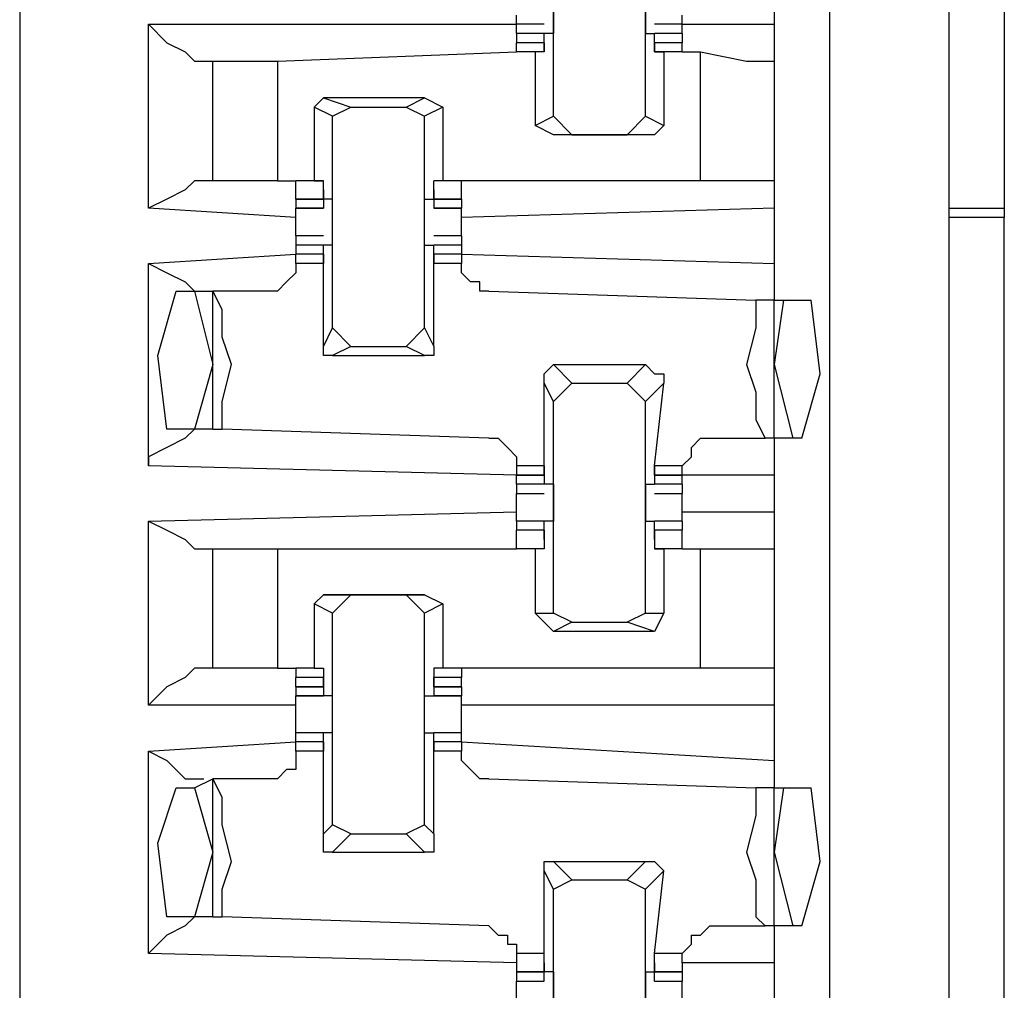
# Model space of a CAD drawing. Extents: x 0 to 4.41, y 0 to 2.94.
# Drawn here: x 2.56 to 2.66, y 1.46 to 1.57 of the extents above; entities that cross this region are included whole.
import ezdxf

# ---------------------------------------------------------------- set-up
doc = ezdxf.new("R2010")
doc.units = 0
doc.header["$MEASUREMENT"] = 0
doc.layers.get('0').update_dxf_attribs({"linetype": 'CONTINUOUS'})

msp = doc.modelspace()

# ---------------------------------------------------------------- linework, layer by layer
for p, q in [((2.55512, 2.43898), (2.55512, 0.51969)), ((2.64173, 2.43012), (2.64173, 0.52756)), ((2.65453, 0.52756), (2.65453, 2.43012)), ((2.66043, 1.69783), (2.66043, 1.54823)), ((2.6122, 1.55807), (2.6122, 1.58071)), ((2.62205, 1.55807), (2.62205, 1.58071)), ((2.63583, 1.57283), (2.63583, 1.56791)), ((2.60827, 1.56791), (2.60827, 1.5689)), ((2.62598, 1.56791), (2.62598, 1.5689)), ((2.5689, 1.54823), (2.5689, 1.56791)), ((2.5689, 1.56791), (2.60827, 1.56791)), ((2.61122, 1.56791), (2.60827, 1.56791)), ((2.60827, 1.56693), (2.60827, 1.56791)), ((2.62598, 1.56791), (2.62303, 1.56791)), ((2.62598, 1.56791), (2.63583, 1.56791)), ((2.62598, 1.56693), (2.62598, 1.56791)), ((2.63583, 1.56791), (2.63583, 1.56398)), ((2.61122, 1.56693), (2.60827, 1.56693)), ((2.60827, 1.56693), (2.60827, 1.56594)), ((2.6122, 1.56693), (2.61122, 1.56693)), ((2.61122, 1.56693), (2.61122, 1.56693)), ((2.61122, 1.56693), (2.61122, 1.56693)), ((2.61122, 1.56496), (2.61122, 1.56693)), ((2.62205, 1.56693), (2.62303, 1.56693)), ((2.62303, 1.56496), (2.62303, 1.56693)), ((2.62303, 1.56693), (2.62303, 1.56693)), ((2.62303, 1.56693), (2.62303, 1.56693)), ((2.62598, 1.56693), (2.62303, 1.56693)), ((2.62598, 1.56693), (2.62598, 1.56594)), ((2.61122, 1.56594), (2.60827, 1.56594)), ((2.61122, 1.56594), (2.60827, 1.56594)), ((2.60827, 1.56496), (2.60827, 1.56594)), ((2.61122, 1.56594), (2.61122, 1.56496)), ((2.61122, 1.56594), (2.61122, 1.56594)), ((2.61122, 1.56594), (2.61122, 1.56594)), ((2.61122, 1.56594), (2.61122, 1.56496)), ((2.62598, 1.56594), (2.62303, 1.56594)), ((2.62303, 1.56594), (2.62303, 1.56496)), ((2.62303, 1.56594), (2.62303, 1.56594)), ((2.62303, 1.56594), (2.62303, 1.56594)), ((2.62303, 1.56594), (2.62303, 1.56496)), ((2.62598, 1.56594), (2.62303, 1.56594)), ((2.62598, 1.56496), (2.62598, 1.56594)), ((2.5748, 1.56398), (2.57579, 1.56398)), ((2.57579, 1.55118), (2.57579, 1.56398)), ((2.58268, 1.56398), (2.60827, 1.56496)), ((2.58268, 1.56398), (2.58268, 1.55118)), ((2.61024, 1.56496), (2.60827, 1.56496)), ((2.61122, 1.56496), (2.60827, 1.56496)), ((2.61122, 1.56496), (2.61024, 1.56496)), ((2.61024, 1.56496), (2.61024, 1.55709)), ((2.61122, 1.56496), (2.61122, 1.56496)), ((2.61122, 1.56496), (2.61122, 1.56496)), ((2.62303, 1.56496), (2.62402, 1.56496)), ((2.62303, 1.56496), (2.62303, 1.56496)), ((2.62598, 1.56496), (2.62303, 1.56496)), ((2.62303, 1.56496), (2.62303, 1.56496)), ((2.62402, 1.56496), (2.62402, 1.55709)), ((2.62598, 1.56496), (2.62402, 1.56496)), ((2.62598, 1.56496), (2.62795, 1.56496)), ((2.62598, 1.56496), (2.62598, 1.56496)), ((2.62795, 1.55118), (2.62795, 1.56496)), ((2.63583, 1.56398), (2.63583, 1.55118)), ((2.5876, 1.56004), (2.58661, 1.55906)), ((2.5876, 1.56004), (2.59055, 1.55906)), ((2.59843, 1.56004), (2.5876, 1.56004)), ((2.59646, 1.55906), (2.59843, 1.56004)), ((2.59843, 1.56004), (2.60039, 1.55906)), ((2.58858, 1.55807), (2.58661, 1.55906)), ((2.58661, 1.55906), (2.58661, 1.55118)), ((2.58858, 1.55807), (2.59055, 1.55906)), ((2.59055, 1.55906), (2.59646, 1.55906)), ((2.59646, 1.55906), (2.59843, 1.55807)), ((2.60039, 1.55906), (2.59843, 1.55807)), ((2.60039, 1.55906), (2.60039, 1.55118)), ((2.58858, 1.53543), (2.58858, 1.55807)), ((2.59843, 1.53543), (2.59843, 1.55807)), ((2.61024, 1.55709), (2.6122, 1.55807)), ((2.61417, 1.5561), (2.6122, 1.55807)), ((2.62205, 1.55807), (2.62008, 1.5561)), ((2.62205, 1.55807), (2.62402, 1.55709)), ((2.6122, 1.5561), (2.61024, 1.55709)), ((2.62402, 1.55709), (2.62303, 1.5561)), ((2.61417, 1.5561), (2.6122, 1.5561)), ((2.62303, 1.5561), (2.6122, 1.5561)), ((2.61417, 1.5561), (2.62008, 1.5561)), ((2.62303, 1.5561), (2.62008, 1.5561)), ((2.57579, 1.55118), (2.5748, 1.55118)), ((2.58268, 1.55118), (2.58465, 1.55118)), ((2.58661, 1.55118), (2.58465, 1.55118)), ((2.5876, 1.55118), (2.58465, 1.55118)), ((2.58465, 1.54921), (2.58465, 1.55118)), ((2.58661, 1.55118), (2.5876, 1.55118)), ((2.5876, 1.55118), (2.5876, 1.55118)), ((2.5876, 1.54921), (2.5876, 1.55118)), ((2.59941, 1.54921), (2.59941, 1.55118)), ((2.59941, 1.55118), (2.59941, 1.55118)), ((2.60039, 1.55118), (2.59941, 1.55118)), ((2.60236, 1.55118), (2.59941, 1.55118)), ((2.60236, 1.55118), (2.60039, 1.55118)), ((2.62795, 1.55118), (2.60236, 1.55118)), ((2.60236, 1.54921), (2.60236, 1.55118)), ((2.63583, 1.55118), (2.63583, 1.54823)), ((2.58465, 1.54921), (2.5876, 1.54921)), ((2.5876, 1.54921), (2.58465, 1.54921)), ((2.58465, 1.54921), (2.58465, 1.54823)), ((2.5876, 1.5502), (2.5876, 1.54921)), ((2.5876, 1.5502), (2.5876, 1.5502)), ((2.5876, 1.5502), (2.5876, 1.54823)), ((2.5876, 1.5502), (2.5876, 1.5502)), ((2.5876, 1.54921), (2.5876, 1.54921)), ((2.5876, 1.54921), (2.5876, 1.54823)), ((2.58858, 1.54921), (2.5876, 1.54921)), ((2.59843, 1.54921), (2.59941, 1.54921)), ((2.59941, 1.5502), (2.59941, 1.54823)), ((2.59941, 1.5502), (2.59941, 1.5502)), ((2.59941, 1.5502), (2.59941, 1.54921)), ((2.59941, 1.5502), (2.59941, 1.5502)), ((2.59941, 1.54921), (2.60236, 1.54921)), ((2.59941, 1.54921), (2.59941, 1.54823)), ((2.59941, 1.54921), (2.59941, 1.54921)), ((2.60236, 1.54921), (2.59941, 1.54921)), ((2.60236, 1.54921), (2.60236, 1.54823)), ((2.58465, 1.54724), (2.5689, 1.54823)), ((2.58465, 1.54823), (2.5876, 1.54823)), ((2.5876, 1.54823), (2.58465, 1.54823)), ((2.5876, 1.54823), (2.5876, 1.54823)), ((2.59941, 1.54823), (2.60236, 1.54823)), ((2.59941, 1.54823), (2.59941, 1.54823)), ((2.60236, 1.54823), (2.59941, 1.54823)), ((2.63583, 1.54823), (2.60236, 1.54724)), ((2.63583, 1.54823), (2.63583, 1.54232)), ((2.65453, 1.54823), (2.66043, 1.54823)), ((2.66043, 1.54823), (2.66043, 1.54724)), ((2.66043, 1.54724), (2.65453, 1.54724)), ((2.66043, 1.41142), (2.66043, 1.54724)), ((2.58465, 1.54528), (2.58465, 1.54626)), ((2.60236, 1.54528), (2.60236, 1.54626)), ((2.5876, 1.54528), (2.58465, 1.54528)), ((2.58465, 1.54528), (2.58465, 1.54429)), ((2.60236, 1.54528), (2.59941, 1.54528)), ((2.60236, 1.54528), (2.60236, 1.54429)), ((2.5876, 1.54429), (2.58465, 1.54429)), ((2.58465, 1.54429), (2.58465, 1.54331)), ((2.5876, 1.54429), (2.58465, 1.54429)), ((2.58465, 1.54429), (2.58465, 1.54429)), ((2.58858, 1.54429), (2.5876, 1.54429)), ((2.5876, 1.54429), (2.5876, 1.54429)), ((2.5876, 1.54429), (2.5876, 1.54429)), ((2.5876, 1.54232), (2.5876, 1.54429)), ((2.59843, 1.54429), (2.59941, 1.54429)), ((2.60236, 1.54429), (2.59941, 1.54429)), ((2.59941, 1.54232), (2.59941, 1.54429)), ((2.59941, 1.54429), (2.59941, 1.54429)), ((2.59941, 1.54429), (2.59941, 1.54429)), ((2.60236, 1.54429), (2.59941, 1.54429)), ((2.60236, 1.54429), (2.60236, 1.54331)), ((2.60236, 1.54429), (2.60236, 1.54429)), ((2.5689, 1.54232), (2.58465, 1.54331)), ((2.58465, 1.54331), (2.58465, 1.54331)), ((2.5876, 1.54331), (2.58465, 1.54331)), ((2.58465, 1.54232), (2.58465, 1.54331)), ((2.5876, 1.54331), (2.5876, 1.54232)), ((2.5876, 1.54331), (2.5876, 1.54331)), ((2.5876, 1.54331), (2.5876, 1.54331)), ((2.5876, 1.54331), (2.5876, 1.54232)), ((2.59941, 1.54331), (2.59941, 1.54232)), ((2.59941, 1.54331), (2.59941, 1.54331)), ((2.59941, 1.54331), (2.59941, 1.54331)), ((2.59941, 1.54331), (2.59941, 1.54232)), ((2.60236, 1.54331), (2.59941, 1.54331)), ((2.60236, 1.54331), (2.63583, 1.54232)), ((2.60236, 1.54331), (2.60236, 1.54331)), ((2.60236, 1.54331), (2.60236, 1.54232)), ((2.5689, 1.52067), (2.5689, 1.54232)), ((2.5876, 1.54232), (2.58465, 1.54232)), ((2.5876, 1.53346), (2.5876, 1.54232)), ((2.5876, 1.54232), (2.5876, 1.54232)), ((2.59941, 1.53346), (2.59941, 1.54232)), ((2.59941, 1.54232), (2.59941, 1.54232)), ((2.60236, 1.54232), (2.59941, 1.54232)), ((2.63583, 1.54232), (2.63583, 1.53839)), ((2.57185, 1.53937), (2.57382, 1.53937)), ((2.57382, 1.53937), (2.57579, 1.53937)), ((2.57382, 1.53937), (2.57579, 1.5315)), ((2.57579, 1.52461), (2.57579, 1.53937)), ((2.57579, 1.53937), (2.57579, 1.53937)), ((2.58169, 1.53937), (2.57579, 1.53937)), ((2.60531, 1.53937), (2.63386, 1.53839)), ((2.63583, 1.53839), (2.63386, 1.53839)), ((2.63583, 1.53839), (2.63681, 1.53839)), ((2.63681, 1.53839), (2.63583, 1.5315)), ((2.63583, 1.52362), (2.63583, 1.53839)), ((2.63681, 1.53839), (2.63976, 1.53839)), ((2.5876, 1.53346), (2.58858, 1.53543)), ((2.59055, 1.53346), (2.58858, 1.53543)), ((2.59843, 1.53543), (2.59646, 1.53346)), ((2.59843, 1.53543), (2.59941, 1.53346)), ((2.59055, 1.53346), (2.58858, 1.53248)), ((2.59055, 1.53346), (2.59646, 1.53346)), ((2.59843, 1.53248), (2.59646, 1.53346)), ((2.58858, 1.53248), (2.59843, 1.53248)), ((2.57579, 1.5315), (2.57382, 1.52461)), ((2.6122, 1.5315), (2.61417, 1.52953)), ((2.6122, 1.5315), (2.62205, 1.5315)), ((2.62008, 1.52953), (2.62205, 1.5315)), ((2.63583, 1.5315), (2.6378, 1.52362)), ((2.6122, 1.52756), (2.61122, 1.52953)), ((2.61122, 1.52067), (2.61122, 1.52953)), ((2.6122, 1.52756), (2.61417, 1.52953)), ((2.61417, 1.52953), (2.62008, 1.52953)), ((2.62008, 1.52953), (2.62205, 1.52756)), ((2.62402, 1.52953), (2.62205, 1.52756)), ((2.62303, 1.52067), (2.62402, 1.52953)), ((2.6122, 1.50492), (2.6122, 1.52756)), ((2.62205, 1.50492), (2.62205, 1.52756)), ((2.57382, 1.52461), (2.57087, 1.52461)), ((2.57579, 1.52461), (2.57382, 1.52461)), ((2.57579, 1.52461), (2.57677, 1.52461)), ((2.60531, 1.52362), (2.57677, 1.52461)), ((2.62992, 1.52362), (2.63484, 1.52362)), ((2.63583, 1.52362), (2.63484, 1.52362)), ((2.63583, 1.52362), (2.63583, 1.51969)), ((2.6378, 1.52362), (2.63583, 1.52362)), ((2.63878, 1.52362), (2.6378, 1.52362)), ((2.60827, 1.51969), (2.5689, 1.52067)), ((2.61122, 1.52067), (2.60827, 1.52067)), ((2.60827, 1.52067), (2.60827, 1.51969)), ((2.61122, 1.51969), (2.61122, 1.52067)), ((2.61122, 1.51969), (2.61122, 1.52067)), ((2.61122, 1.52067), (2.61122, 1.5187)), ((2.61122, 1.52067), (2.61122, 1.52067)), ((2.62303, 1.52067), (2.62303, 1.5187)), ((2.62303, 1.51969), (2.62303, 1.52067)), ((2.62303, 1.51969), (2.62303, 1.52067)), ((2.62598, 1.52067), (2.62303, 1.52067)), ((2.62303, 1.52067), (2.62303, 1.52067)), ((2.62598, 1.51969), (2.62598, 1.52067)), ((2.60827, 1.51969), (2.61122, 1.51969)), ((2.60827, 1.51969), (2.60827, 1.51969)), ((2.61122, 1.51969), (2.60827, 1.51969)), ((2.60827, 1.5187), (2.60827, 1.51969)), ((2.61122, 1.5187), (2.60827, 1.5187)), ((2.60827, 1.5187), (2.60827, 1.51772)), ((2.61122, 1.51969), (2.61122, 1.51969)), ((2.61122, 1.51969), (2.61122, 1.51969)), ((2.61122, 1.5187), (2.61122, 1.5187)), ((2.61122, 1.5187), (2.61122, 1.5187)), ((2.6122, 1.5187), (2.61122, 1.5187)), ((2.62205, 1.5187), (2.62303, 1.5187)), ((2.62303, 1.51969), (2.62598, 1.51969)), ((2.62303, 1.51969), (2.62303, 1.51969)), ((2.62303, 1.51969), (2.62303, 1.51969)), ((2.62598, 1.51969), (2.62303, 1.51969)), ((2.62303, 1.5187), (2.62303, 1.5187)), ((2.62303, 1.5187), (2.62303, 1.5187)), ((2.62598, 1.5187), (2.62303, 1.5187)), ((2.63583, 1.51969), (2.62598, 1.51969)), ((2.62598, 1.51969), (2.62598, 1.51969)), ((2.62598, 1.5187), (2.62598, 1.51969)), ((2.62598, 1.5187), (2.62598, 1.51772)), ((2.63583, 1.51969), (2.63583, 1.51575)), ((2.60827, 1.51772), (2.61122, 1.51772)), ((2.60827, 1.51673), (2.60827, 1.51772)), ((2.62303, 1.51772), (2.62598, 1.51772)), ((2.62598, 1.51673), (2.62598, 1.51772)), ((2.5689, 1.51476), (2.60827, 1.51575)), ((2.62598, 1.51575), (2.63583, 1.51575)), ((2.63583, 1.51575), (2.63583, 1.51181)), ((2.5689, 1.49508), (2.5689, 1.51476)), ((2.61122, 1.51476), (2.60827, 1.51476)), ((2.61122, 1.51476), (2.60827, 1.51476)), ((2.60827, 1.51476), (2.60827, 1.51378)), ((2.6122, 1.51476), (2.61122, 1.51476)), ((2.61122, 1.51476), (2.61122, 1.51476)), ((2.61122, 1.51476), (2.61122, 1.51476)), ((2.61122, 1.5128), (2.61122, 1.51476)), ((2.62205, 1.51476), (2.62303, 1.51476)), ((2.62598, 1.51476), (2.62303, 1.51476)), ((2.62303, 1.5128), (2.62303, 1.51476)), ((2.62303, 1.51476), (2.62303, 1.51476)), ((2.62303, 1.51476), (2.62303, 1.51476)), ((2.62598, 1.51476), (2.62303, 1.51476)), ((2.62598, 1.51476), (2.62598, 1.51378)), ((2.61122, 1.51378), (2.60827, 1.51378)), ((2.61122, 1.51378), (2.60827, 1.51378)), ((2.60827, 1.51181), (2.60827, 1.51378)), ((2.61122, 1.5128), (2.61122, 1.51378)), ((2.61122, 1.51378), (2.61122, 1.51378)), ((2.61122, 1.51378), (2.61122, 1.51181)), ((2.62598, 1.51378), (2.62303, 1.51378)), ((2.62303, 1.51378), (2.62303, 1.51181)), ((2.62303, 1.51378), (2.62303, 1.51378)), ((2.62303, 1.5128), (2.62303, 1.51378)), ((2.62598, 1.51378), (2.62303, 1.51378)), ((2.62598, 1.51181), (2.62598, 1.51378)), ((2.61122, 1.5128), (2.61122, 1.5128)), ((2.61122, 1.5128), (2.61122, 1.5128)), ((2.62303, 1.5128), (2.62303, 1.5128)), ((2.62303, 1.5128), (2.62303, 1.5128)), ((2.5748, 1.51181), (2.57579, 1.51181)), ((2.57579, 1.49902), (2.57579, 1.51181)), ((2.58268, 1.51181), (2.60827, 1.51181)), ((2.58268, 1.51181), (2.58268, 1.49902)), ((2.61024, 1.51181), (2.60827, 1.51181)), ((2.61122, 1.51181), (2.60827, 1.51181)), ((2.61122, 1.51181), (2.61024, 1.51181)), ((2.61024, 1.51181), (2.61024, 1.50492)), ((2.61122, 1.51181), (2.61122, 1.51181)), ((2.62303, 1.51181), (2.62402, 1.51181)), ((2.62303, 1.51181), (2.62303, 1.51181)), ((2.62598, 1.51181), (2.62303, 1.51181)), ((2.62402, 1.51181), (2.62402, 1.50492)), ((2.62598, 1.51181), (2.62402, 1.51181)), ((2.62598, 1.51181), (2.62795, 1.51181)), ((2.62598, 1.51181), (2.62598, 1.51181)), ((2.62795, 1.49902), (2.62795, 1.51181)), ((2.63583, 1.51181), (2.63583, 1.49902)), ((2.5876, 1.50689), (2.58661, 1.50591)), ((2.5876, 1.50689), (2.59055, 1.50689)), ((2.59843, 1.50689), (2.5876, 1.50689)), ((2.58858, 1.50492), (2.59055, 1.50689)), ((2.59055, 1.50689), (2.59646, 1.50689)), ((2.59646, 1.50689), (2.59843, 1.50492)), ((2.59646, 1.50689), (2.59843, 1.50689)), ((2.59843, 1.50689), (2.60039, 1.50591)), ((2.58858, 1.50492), (2.58661, 1.50591)), ((2.58661, 1.50591), (2.58661, 1.49902)), ((2.60039, 1.50591), (2.59843, 1.50492)), ((2.60039, 1.50591), (2.60039, 1.49902)), ((2.58858, 1.48228), (2.58858, 1.50492)), ((2.59843, 1.48228), (2.59843, 1.50492)), ((2.61024, 1.50492), (2.6122, 1.50492)), ((2.6122, 1.50295), (2.61024, 1.50492)), ((2.61417, 1.50394), (2.6122, 1.50492)), ((2.61417, 1.50394), (2.6122, 1.50295)), ((2.61417, 1.50394), (2.62008, 1.50394)), ((2.62205, 1.50492), (2.62008, 1.50394)), ((2.62303, 1.50295), (2.62008, 1.50394)), ((2.62205, 1.50492), (2.62402, 1.50492)), ((2.62402, 1.50492), (2.62303, 1.50295)), ((2.62303, 1.50295), (2.6122, 1.50295)), ((2.57579, 1.49902), (2.5748, 1.49902)), ((2.58268, 1.49902), (2.58465, 1.49902)), ((2.58661, 1.49902), (2.58465, 1.49902)), ((2.58465, 1.49902), (2.58465, 1.49803)), ((2.58661, 1.49902), (2.5876, 1.49902)), ((2.5876, 1.49902), (2.5876, 1.49803)), ((2.59941, 1.49902), (2.59941, 1.49803)), ((2.60039, 1.49902), (2.59941, 1.49902)), ((2.60236, 1.49902), (2.60039, 1.49902)), ((2.62795, 1.49902), (2.60236, 1.49902)), ((2.60236, 1.49902), (2.60236, 1.49803)), ((2.63583, 1.49902), (2.63583, 1.49508)), ((2.5876, 1.49803), (2.58465, 1.49803)), ((2.58465, 1.49705), (2.58465, 1.49803)), ((2.5876, 1.49705), (2.5876, 1.49803)), ((2.5876, 1.49803), (2.5876, 1.49705)), ((2.5876, 1.49803), (2.5876, 1.49803)), ((2.5876, 1.49803), (2.5876, 1.49606)), ((2.5876, 1.49803), (2.5876, 1.49803)), ((2.59941, 1.49803), (2.59941, 1.49606)), ((2.59941, 1.49803), (2.59941, 1.49803)), ((2.59941, 1.49803), (2.59941, 1.49705)), ((2.59941, 1.49705), (2.59941, 1.49803)), ((2.59941, 1.49803), (2.59941, 1.49803)), ((2.60236, 1.49803), (2.59941, 1.49803)), ((2.60236, 1.49705), (2.60236, 1.49803)), ((2.58465, 1.49705), (2.5876, 1.49705)), ((2.5876, 1.49705), (2.58465, 1.49705)), ((2.58465, 1.49705), (2.58465, 1.49606)), ((2.5876, 1.49705), (2.5876, 1.49705)), ((2.59941, 1.49705), (2.60236, 1.49705)), ((2.59941, 1.49705), (2.59941, 1.49705)), ((2.60236, 1.49705), (2.59941, 1.49705)), ((2.60236, 1.49705), (2.60236, 1.49606)), ((2.58465, 1.49606), (2.5876, 1.49606)), ((2.5876, 1.49606), (2.58465, 1.49606)), ((2.5876, 1.49606), (2.5876, 1.49606)), ((2.5876, 1.49606), (2.5876, 1.49606)), ((2.58858, 1.49606), (2.5876, 1.49606)), ((2.59843, 1.49606), (2.59941, 1.49606)), ((2.59941, 1.49606), (2.60236, 1.49606)), ((2.59941, 1.49606), (2.59941, 1.49606)), ((2.59941, 1.49606), (2.59941, 1.49606)), ((2.60236, 1.49606), (2.59941, 1.49606)), ((2.58465, 1.49508), (2.5689, 1.49508)), ((2.63583, 1.49508), (2.60236, 1.49508)), ((2.63583, 1.49508), (2.63583, 1.48917)), ((2.5876, 1.49213), (2.58465, 1.49213)), ((2.5876, 1.49213), (2.58465, 1.49213)), ((2.58465, 1.49114), (2.58465, 1.49213)), ((2.58858, 1.49213), (2.5876, 1.49213)), ((2.5876, 1.49213), (2.5876, 1.49213)), ((2.5876, 1.49213), (2.5876, 1.49213)), ((2.5876, 1.49016), (2.5876, 1.49213)), ((2.59843, 1.49213), (2.59941, 1.49213)), ((2.60236, 1.49213), (2.59941, 1.49213)), ((2.59941, 1.49016), (2.59941, 1.49213)), ((2.59941, 1.49213), (2.59941, 1.49213)), ((2.59941, 1.49213), (2.59941, 1.49213)), ((2.60236, 1.49213), (2.59941, 1.49213)), ((2.60236, 1.49114), (2.60236, 1.49213)), ((2.5689, 1.49016), (2.58465, 1.49114)), ((2.5876, 1.49114), (2.58465, 1.49114)), ((2.58465, 1.49114), (2.58465, 1.49114)), ((2.5876, 1.49114), (2.58465, 1.49114)), ((2.58465, 1.49016), (2.58465, 1.49114)), ((2.5876, 1.49016), (2.5876, 1.49114)), ((2.5876, 1.49114), (2.5876, 1.49114)), ((2.5876, 1.49114), (2.5876, 1.49016)), ((2.60236, 1.49114), (2.59941, 1.49114)), ((2.59941, 1.49114), (2.59941, 1.49016)), ((2.59941, 1.49114), (2.59941, 1.49114)), ((2.59941, 1.49016), (2.59941, 1.49114)), ((2.60236, 1.49114), (2.59941, 1.49114)), ((2.60236, 1.49114), (2.63583, 1.48917)), ((2.60236, 1.49114), (2.60236, 1.49114)), ((2.60236, 1.49114), (2.60236, 1.49016)), ((2.5689, 1.4685), (2.5689, 1.49016)), ((2.5876, 1.49016), (2.58465, 1.49016)), ((2.5876, 1.49016), (2.5876, 1.49016)), ((2.5876, 1.4813), (2.5876, 1.49016)), ((2.5876, 1.49016), (2.5876, 1.49016)), ((2.59941, 1.4813), (2.59941, 1.49016)), ((2.59941, 1.49016), (2.59941, 1.49016)), ((2.59941, 1.49016), (2.59941, 1.49016)), ((2.60236, 1.49016), (2.59941, 1.49016)), ((2.63583, 1.48917), (2.63583, 1.48622)), ((2.57382, 1.48622), (2.57579, 1.4872)), ((2.57579, 1.47244), (2.57579, 1.4872)), ((2.57579, 1.4872), (2.57579, 1.4872)), ((2.58169, 1.4872), (2.57579, 1.4872)), ((2.60531, 1.4872), (2.63386, 1.48622)), ((2.57185, 1.48622), (2.57382, 1.48622)), ((2.57382, 1.48622), (2.57579, 1.47933)), ((2.63583, 1.48622), (2.63386, 1.48622)), ((2.63583, 1.48622), (2.63681, 1.48622)), ((2.63681, 1.48622), (2.63583, 1.47933)), ((2.63583, 1.47146), (2.63583, 1.48622)), ((2.63681, 1.48622), (2.63976, 1.48622)), ((2.5876, 1.4813), (2.58858, 1.48228)), ((2.59055, 1.4813), (2.58858, 1.48228)), ((2.59843, 1.48228), (2.59646, 1.4813)), ((2.59843, 1.48228), (2.59941, 1.4813)), ((2.59055, 1.4813), (2.58858, 1.47933)), ((2.59055, 1.4813), (2.59646, 1.4813)), ((2.59843, 1.47933), (2.59646, 1.4813)), ((2.57579, 1.47933), (2.57382, 1.47244)), ((2.58858, 1.47933), (2.59843, 1.47933)), ((2.63583, 1.47933), (2.6378, 1.47146)), ((2.6122, 1.47835), (2.61417, 1.47638)), ((2.6122, 1.47835), (2.62205, 1.47835)), ((2.62008, 1.47638), (2.62205, 1.47835)), ((2.6122, 1.47539), (2.61122, 1.47736)), ((2.61122, 1.4685), (2.61122, 1.47736)), ((2.62402, 1.47736), (2.62205, 1.47539)), ((2.62303, 1.4685), (2.62402, 1.47736)), ((2.6122, 1.47539), (2.61417, 1.47638)), ((2.61417, 1.47638), (2.62008, 1.47638)), ((2.62008, 1.47638), (2.62205, 1.47539)), ((2.6122, 1.45276), (2.6122, 1.47539)), ((2.62205, 1.45276), (2.62205, 1.47539)), ((2.57382, 1.47244), (2.57087, 1.47244)), ((2.57579, 1.47244), (2.57382, 1.47244)), ((2.57579, 1.47244), (2.57677, 1.47244)), ((2.60531, 1.47146), (2.57677, 1.47244)), ((2.62992, 1.47146), (2.63484, 1.47146)), ((2.63583, 1.47146), (2.63484, 1.47146)), ((2.63583, 1.47146), (2.63583, 1.46752)), ((2.6378, 1.47146), (2.63583, 1.47146)), ((2.63878, 1.47146), (2.6378, 1.47146)), ((2.60827, 1.46752), (2.5689, 1.4685)), ((2.61122, 1.4685), (2.60827, 1.4685)), ((2.60827, 1.4685), (2.60827, 1.46752)), ((2.61122, 1.46654), (2.61122, 1.4685)), ((2.62303, 1.46654), (2.62303, 1.4685)), ((2.62598, 1.4685), (2.62303, 1.4685)), ((2.62598, 1.46752), (2.62598, 1.4685)), ((2.60827, 1.46752), (2.60827, 1.46654)), ((2.61122, 1.46752), (2.61122, 1.46654)), ((2.61122, 1.46752), (2.61122, 1.46752)), ((2.61122, 1.46752), (2.61122, 1.46752)), ((2.61122, 1.46752), (2.61122, 1.46654)), ((2.61122, 1.46752), (2.61122, 1.46752)), ((2.62303, 1.46752), (2.62303, 1.46654)), ((2.62303, 1.46752), (2.62303, 1.46752)), ((2.62303, 1.46752), (2.62303, 1.46752)), ((2.62303, 1.46752), (2.62303, 1.46654)), ((2.62303, 1.46752), (2.62303, 1.46752)), ((2.63583, 1.46752), (2.62598, 1.46752)), ((2.62598, 1.46752), (2.62598, 1.46654)), ((2.63583, 1.46752), (2.63583, 1.4626)), ((2.60827, 1.46654), (2.61122, 1.46654)), ((2.61122, 1.46654), (2.60827, 1.46654)), ((2.60827, 1.46654), (2.60827, 1.46654)), ((2.61122, 1.46654), (2.60827, 1.46654)), ((2.60827, 1.46654), (2.60827, 1.46555)), ((2.61122, 1.46555), (2.61122, 1.46654)), ((2.61122, 1.46555), (2.61122, 1.46654)), ((2.6122, 1.46654), (2.61122, 1.46654)), ((2.62205, 1.46654), (2.62303, 1.46654)), ((2.62303, 1.46654), (2.62598, 1.46654)), ((2.62303, 1.46555), (2.62303, 1.46654)), ((2.62303, 1.46555), (2.62303, 1.46654)), ((2.62598, 1.46654), (2.62303, 1.46654)), ((2.62598, 1.46654), (2.62303, 1.46654)), ((2.62598, 1.46654), (2.62598, 1.46555)), ((2.62598, 1.46654), (2.62598, 1.46654)), ((2.60827, 1.46555), (2.61122, 1.46555)), ((2.62303, 1.46555), (2.62598, 1.46555))]:
    msp.add_line(p, q)
for points in [[(2.6122, 1.57087), (2.6122, 1.5689), (2.6122, 1.56693)], [(2.62205, 1.57087), (2.62205, 1.5689), (2.62205, 1.56693)], [(2.5689, 1.56791), (2.57087, 1.56594), (2.57283, 1.56496), (2.57382, 1.56398), (2.5748, 1.56398)], [(2.57579, 1.56398), (2.57776, 1.56398), (2.58268, 1.56398)], [(2.62795, 1.56496), (2.63287, 1.56398), (2.63583, 1.56398)], [(2.5748, 1.55118), (2.57382, 1.55118), (2.57283, 1.5502), (2.57087, 1.54921), (2.5689, 1.54823)], [(2.58268, 1.55118), (2.57776, 1.55118), (2.57579, 1.55118)], [(2.63583, 1.55118), (2.63287, 1.55118), (2.62795, 1.55118)], [(2.58858, 1.54429), (2.58858, 1.54626), (2.58858, 1.54921)], [(2.59843, 1.54429), (2.59843, 1.54626), (2.59843, 1.54921)], [(2.58465, 1.54626), (2.58465, 1.54724), (2.58465, 1.54823)], [(2.60236, 1.54626), (2.60236, 1.54724), (2.60236, 1.54823)], [(2.5689, 1.54232), (2.57087, 1.54134), (2.57283, 1.54035), (2.57382, 1.53937), (2.5748, 1.53937)], [(2.58465, 1.54232), (2.58465, 1.54134), (2.58366, 1.54035), (2.58268, 1.53937), (2.58169, 1.53937)], [(2.60531, 1.53937), (2.60433, 1.53937), (2.60433, 1.54035), (2.60335, 1.54035), (2.60236, 1.54134), (2.60236, 1.54232)], [(2.57087, 1.52461), (2.56988, 1.53248), (2.57185, 1.53937)], [(2.57677, 1.52461), (2.57677, 1.52756), (2.57776, 1.5315), (2.57677, 1.53445), (2.57677, 1.5374), (2.57579, 1.53937)], [(2.63386, 1.53839), (2.63386, 1.53543), (2.63287, 1.5315), (2.63386, 1.52854), (2.63386, 1.52559), (2.63484, 1.52362)], [(2.63878, 1.52362), (2.64075, 1.53051), (2.63976, 1.53839)], [(2.58858, 1.53248), (2.5876, 1.53248), (2.5876, 1.53346)], [(2.59941, 1.53346), (2.59941, 1.53248), (2.59843, 1.53248)], [(2.61122, 1.52953), (2.61122, 1.53051), (2.6122, 1.5315)], [(2.62205, 1.5315), (2.62303, 1.53051), (2.62402, 1.53051), (2.62402, 1.52953)], [(2.5748, 1.52461), (2.57382, 1.52461), (2.57283, 1.52362), (2.57087, 1.52264), (2.5689, 1.52165), (2.5689, 1.52067)], [(2.60531, 1.52362), (2.6063, 1.52362), (2.60728, 1.52264), (2.60827, 1.52165), (2.60827, 1.52067)], [(2.62598, 1.52067), (2.62697, 1.52165), (2.62697, 1.52264), (2.62795, 1.52362), (2.62894, 1.52362), (2.62992, 1.52362)], [(2.6122, 1.5187), (2.6122, 1.51673), (2.6122, 1.51476)], [(2.62205, 1.5187), (2.62205, 1.51673), (2.62205, 1.51476)], [(2.60827, 1.51476), (2.60827, 1.51575), (2.60827, 1.51673)], [(2.62598, 1.51476), (2.62598, 1.51575), (2.62598, 1.51673)], [(2.5689, 1.51476), (2.57087, 1.51378), (2.57283, 1.5128), (2.57382, 1.51181), (2.5748, 1.51181)], [(2.57579, 1.51181), (2.57776, 1.51181), (2.58268, 1.51181)], [(2.62795, 1.51181), (2.63287, 1.51181), (2.63583, 1.51181)], [(2.5748, 1.49902), (2.57382, 1.49902), (2.57283, 1.49803), (2.57087, 1.49705), (2.5689, 1.49508)], [(2.58268, 1.49902), (2.57776, 1.49902), (2.57579, 1.49902)], [(2.63583, 1.49902), (2.63287, 1.49902), (2.62795, 1.49902)], [(2.58465, 1.49409), (2.58465, 1.49508), (2.58465, 1.49606)], [(2.58858, 1.49213), (2.58858, 1.49409), (2.58858, 1.49606)], [(2.59843, 1.49213), (2.59843, 1.49409), (2.59843, 1.49606)], [(2.60236, 1.49409), (2.60236, 1.49508), (2.60236, 1.49606)], [(2.58465, 1.49213), (2.58465, 1.49311), (2.58465, 1.49409)], [(2.60236, 1.49213), (2.60236, 1.49311), (2.60236, 1.49409)], [(2.5689, 1.49016), (2.57087, 1.48917), (2.57283, 1.4872), (2.57382, 1.4872), (2.5748, 1.4872)], [(2.58465, 1.49016), (2.58465, 1.48819), (2.58366, 1.48819), (2.58268, 1.4872), (2.58169, 1.4872)], [(2.60531, 1.4872), (2.60433, 1.4872), (2.60335, 1.48819), (2.60236, 1.48917), (2.60236, 1.49016)], [(2.57677, 1.47244), (2.57677, 1.47539), (2.57776, 1.47835), (2.57677, 1.48228), (2.57677, 1.48524), (2.57579, 1.4872)], [(2.57087, 1.47244), (2.56988, 1.48031), (2.57185, 1.48622)], [(2.63386, 1.48622), (2.63386, 1.48327), (2.63287, 1.47933), (2.63386, 1.47638), (2.63386, 1.47244), (2.63484, 1.47146)], [(2.63878, 1.47146), (2.64075, 1.47835), (2.63976, 1.48622)], [(2.58858, 1.47933), (2.5876, 1.47933), (2.5876, 1.48031), (2.5876, 1.4813)], [(2.59941, 1.4813), (2.59941, 1.48031), (2.59941, 1.47933), (2.59843, 1.47933)], [(2.61122, 1.47736), (2.61122, 1.47835), (2.6122, 1.47835)], [(2.62205, 1.47835), (2.62303, 1.47835), (2.62402, 1.47736)], [(2.5748, 1.47244), (2.57382, 1.47244), (2.57283, 1.47146), (2.57087, 1.47047), (2.5689, 1.4685)], [(2.60531, 1.47146), (2.6063, 1.47047), (2.60728, 1.47047), (2.60728, 1.46949), (2.60827, 1.46949), (2.60827, 1.4685)], [(2.62598, 1.4685), (2.62697, 1.46949), (2.62697, 1.47047), (2.62795, 1.47047), (2.62894, 1.47146), (2.62992, 1.47146)], [(2.6122, 1.46654), (2.6122, 1.46358), (2.6122, 1.46161)], [(2.62205, 1.46654), (2.62205, 1.46358), (2.62205, 1.46161)], [(2.60827, 1.46358), (2.60827, 1.46457), (2.60827, 1.46555)], [(2.62598, 1.46358), (2.62598, 1.46457), (2.62598, 1.46555)]]:
    msp.add_lwpolyline(points)

doc.saveas('drawing.dxf')
